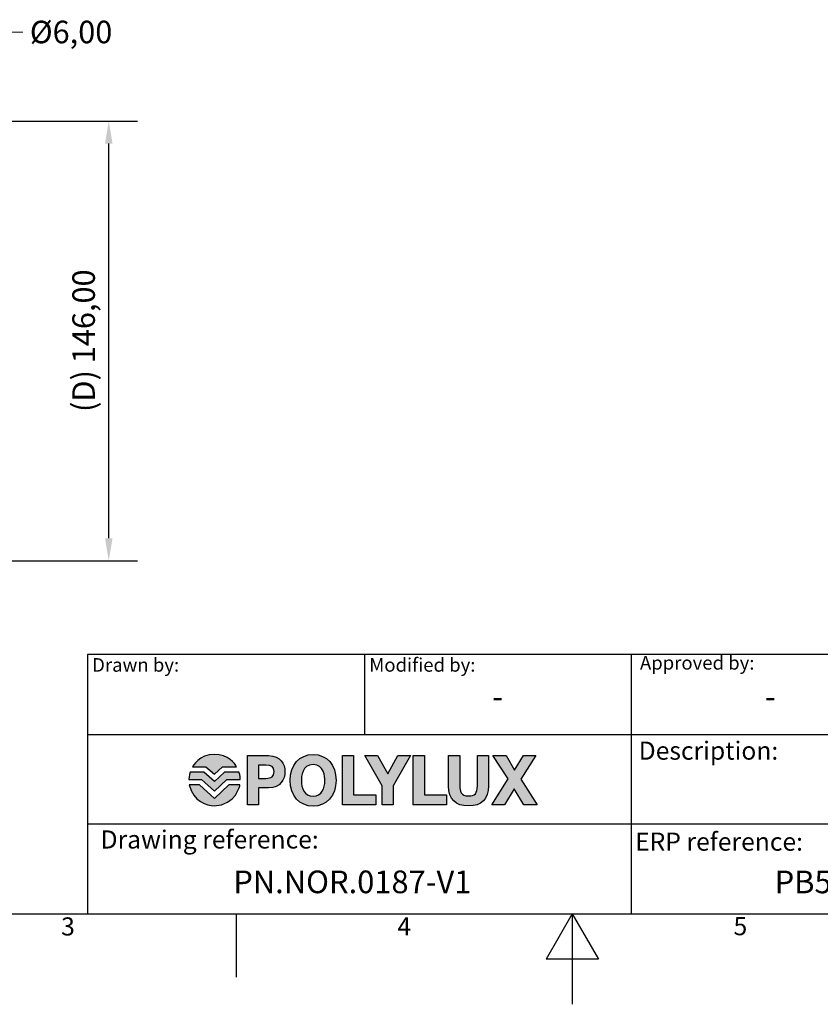
# Model space of a CAD drawing. Units: millimetres. Extents: x 0 to 891, y 0 to 630.
# Drawn here: x 262 to 528, y 0 to 326 of the extents above; entities that cross this region are included whole.
import ezdxf
from ezdxf.enums import TextEntityAlignment as Align

# ---------------------------------------------------------------- set-up
doc = ezdxf.new("R2010")
doc.units = ezdxf.units.MM
doc.header["$LTSCALE"] = 3
for name, color, linetype, lineweight, true_color in [('Dimensions(ISO)', 156, 'Continuous', 18, 0x004080), ('Sombreado', 179, 'Continuous', 9, 0x1e1e47), ('Symbols(ISO)', 156, 'Continuous', 18, 0x004080)]:
    doc.layers.add(name, color=color, linetype=linetype, lineweight=lineweight, true_color=true_color)
for name, color, linetype, lineweight in [('Geometría del boceto(ISO)', 7, 'Continuous', 25), ('LAYER_1', 7, 'Continuous', 25), ('Visible Edges(ISO)', 7, 'Continuous', 25)]:
    doc.layers.add(name, color=color, linetype=linetype, lineweight=lineweight)
doc.styles.add('Current-ISO', font='arial.ttf')
doc.styles.add('Estilo de texto102', font='arial.ttf')
doc.styles.add('Estilo de texto28', font='arial.ttf')
doc.styles.add('Estilo de texto29', font='arial.ttf')
doc.styles.add('Estilo de texto40', font='arial.ttf')
doc.styles.add('Estilo de texto97', font='arial.ttf')
doc.styles.get("Standard").update_dxf_attribs({"font": 'arial.ttf'})
doc.styles.add('Texto notas y aclaraciones (ISO)', font='arial.ttf')
doc.dimstyles.new('Cotas normal (ISO) Medianas', dxfattribs={"dimscale": 3, "dimtxt": 2.5, "dimasz": 2.5, "dimexe": 3.175, "dimexo": 1, "dimgap": 0.762, "dimtad": 1, "dimrnd": 1e-08, "dimzin": 0, "dimtxsty": 'Standard', "dimcen": 0.09, "dimdle": 10, "dimclrd": 156, "dimclre": 156, "dimclrt": 156, "dimazin": 0, "dimtfac": 0.8, "dimtmove": 0, "dimatfit": 3, "dimfxl": 1, "dimtolj": 1, "dimtzin": 0, "dimlwd": 25, "dimlwe": 25, "dimarcsym": 0})
doc.dimstyles.new('Cotas normal (ISO) Medianas$7', dxfattribs={"dimscale": 3, "dimtxt": 2.5, "dimasz": 2.5, "dimexe": 3.175, "dimexo": 1, "dimgap": 0.762, "dimtad": 1, "dimrnd": 1e-08, "dimzin": 0, "dimtxsty": 'Standard', "dimcen": 0.09, "dimdle": 10, "dimclrd": 156, "dimclre": 156, "dimclrt": 156, "dimazin": 0, "dimtfac": 0.8, "dimtmove": 0, "dimatfit": 3, "dimfxl": 1, "dimtolj": 1, "dimtzin": 0, "dimlwd": 15, "dimlwe": 25, "dimarcsym": 0})

# ---------------------------------------------------------------- blocks, each defined once
blk = doc.blocks.new('Marcos MARCO POLYLUX')
at = {"layer": 'Geometría del boceto(ISO)'}
for p, q in [((10, 10), (287, 10)), ((111.38, 10), (111.38, 3)), ((148.5, 10), (145.61, 5)), ((148.5, 10), (148.5, 0)), ((148.5, 10), (151.39, 5)), ((151.39, 5), (145.61, 5))]:
    blk.add_line(p, q, dxfattribs=at)
at = {"layer": 'Symbols(ISO)', "color": 156, "true_color": 0x004080, "char_height": 2, "attachment_point": 2, "style": 'Texto notas y aclaraciones (ISO)'}
for s, insert in [('3', (92.81, 9.6)), ('4', (129.94, 9.6)), ('5', (167.06, 9.63))]:
    blk.add_mtext(s, dxfattribs=dict(at, insert=insert))
blk = doc.blocks.new('Cajetines ISO POLYLUX')
at = {"layer": 'Sombreado', "true_color": 0xe30613}
h = blk.add_hatch(color=12, dxfattribs=at)
edge = h.paths.add_edge_path()
edge.add_spline(control_points=[(94.43, 116.34), (94.23, 116.63), (93.55, 117.7), (91.95, 117.7)], knot_values=[0, 0, 0, 0, 1, 1, 1, 1], degree=3, periodic=0)
edge.add_spline(control_points=[(91.95, 117.7), (90.35, 117.7), (89.57, 116.34), (89.57, 116.34)], knot_values=[0, 0, 0, 0, 1, 1, 1, 1], degree=3, periodic=0)
edge.add_line((89.57, 116.34), (91.03, 116.34))
edge.add_line((91.03, 116.34), (92, 115.52))
edge.add_line((92, 115.52), (92.87, 116.34))
edge.add_line((92.87, 116.34), (94.43, 116.34))
h = blk.add_hatch(color=12, dxfattribs=at)
edge = h.paths.add_edge_path(flags=0)
edge.add_line((97.66, 115.05), (96.86, 115.05))
edge.add_line((96.86, 115.05), (96.86, 116.52))
edge.add_line((96.86, 116.52), (97.66, 116.52))
edge.add_spline(control_points=[(97.66, 116.52), (98.3, 116.52), (98.56, 116.31), (98.56, 115.79)], knot_values=[-1, -1, -1, -1, 0, 0, 0, 0], degree=3, periodic=0)
edge.add_spline(control_points=[(98.56, 115.79), (98.56, 115.27), (98.3, 115.05), (97.66, 115.05)], knot_values=[-1, -1, -1, -1, 0, 0, 0, 0], degree=3, periodic=0)
edge = h.paths.add_edge_path()
edge.add_spline(control_points=[(99.76, 115.79), (99.76, 114.93), (99.29, 114.01), (97.96, 114.01)], knot_values=[0, 0, 0, 0, 1, 1, 1, 1], degree=3, periodic=0)
edge.add_line((97.96, 114.01), (96.86, 114.01))
edge.add_line((96.86, 114.01), (96.86, 112.11))
edge.add_line((96.86, 112.11), (95.63, 112.11))
edge.add_line((95.63, 112.11), (95.63, 117.56))
edge.add_line((95.63, 117.56), (97.96, 117.56))
edge.add_spline(control_points=[(97.96, 117.56), (99.29, 117.56), (99.76, 116.64), (99.76, 115.79)], knot_values=[0, 0, 0, 0, 1, 1, 1, 1], degree=3, periodic=0)
h = blk.add_hatch(color=12, dxfattribs=at)
edge = h.paths.add_edge_path(flags=0)
edge.add_spline(control_points=[(102.88, 116.57), (104.08, 116.57), (104.18, 115.22), (104.18, 114.81)], knot_values=[-1, -1, -1, -1, 0, 0, 0, 0], degree=3, periodic=0)
edge.add_spline(control_points=[(104.18, 114.81), (104.18, 113.98), (103.84, 113.09), (102.88, 113.09)], knot_values=[-1, -1, -1, -1, 0, 0, 0, 0], degree=3, periodic=0)
edge.add_spline(control_points=[(102.88, 113.09), (101.92, 113.09), (101.58, 113.98), (101.58, 114.81)], knot_values=[-1, -1, -1, -1, 0, 0, 0, 0], degree=3, periodic=0)
edge.add_spline(control_points=[(101.58, 114.81), (101.58, 115.22), (101.67, 116.57), (102.88, 116.57)], knot_values=[-1, -1, -1, -1, 0, 0, 0, 0], degree=3, periodic=0)
edge = h.paths.add_edge_path()
edge.add_spline(control_points=[(100.35, 114.81), (100.35, 116.53), (101.37, 117.69), (102.88, 117.69)], knot_values=[0, 0, 0, 0, 1, 1, 1, 1], degree=3, periodic=0)
edge.add_spline(control_points=[(102.88, 117.69), (104.39, 117.69), (105.41, 116.53), (105.41, 114.81)], knot_values=[0, 0, 0, 0, 1, 1, 1, 1], degree=3, periodic=0)
edge.add_spline(control_points=[(105.41, 114.81), (105.41, 113.14), (104.37, 111.98), (102.88, 111.98)], knot_values=[0, 0, 0, 0, 1, 1, 1, 1], degree=3, periodic=0)
edge.add_spline(control_points=[(102.88, 111.98), (101.39, 111.98), (100.35, 113.14), (100.35, 114.81)], knot_values=[0, 0, 0, 0, 1, 1, 1, 1], degree=3, periodic=0)
for points in [[(106.12, 117.58), (107.35, 117.58), (107.35, 113.24), (109.79, 113.24), (109.79, 112.12), (106.12, 112.12)], [(110.49, 114.24), (108.59, 117.58), (109.98, 117.58), (111.12, 115.54), (112.25, 117.58), (113.62, 117.58), (111.72, 114.21), (111.72, 112.12), (110.49, 112.12)], [(113.93, 117.58), (115.16, 117.58), (115.16, 113.24), (117.6, 113.24), (117.6, 112.12), (113.93, 112.12)], [(125.08, 113.91), (124, 112.12), (122.61, 112.12), (124.4, 114.98), (122.74, 117.58), (124.18, 117.58), (125.13, 115.94), (126.11, 117.58), (127.47, 117.58), (125.82, 114.97), (127.61, 112.12), (126.14, 112.12)]]:
    blk.add_hatch(color=12, dxfattribs=at).paths.add_polyline_path(points)
h = blk.add_hatch(color=12, dxfattribs=at)
edge = h.paths.add_edge_path()
edge.add_line((117.84, 114.2), (117.84, 117.58))
edge.add_line((117.84, 117.58), (119.07, 117.58))
edge.add_line((119.07, 117.58), (119.07, 114.2))
edge.add_spline(control_points=[(119.07, 114.2), (119.07, 113.66), (119.19, 113.11), (120.04, 113.11)], knot_values=[0, 0, 0, 0, 1, 1, 1, 1], degree=3, periodic=0)
edge.add_spline(control_points=[(120.04, 113.11), (120.75, 113.11), (121.02, 113.41), (121.02, 114.2)], knot_values=[0, 0, 0, 0, 1, 1, 1, 1], degree=3, periodic=0)
edge.add_line((121.02, 114.2), (121.02, 117.58))
edge.add_line((121.02, 117.58), (122.25, 117.58))
edge.add_line((122.25, 117.58), (122.25, 114.2))
edge.add_spline(control_points=[(122.25, 114.2), (122.25, 112.78), (121.46, 112), (120.04, 112)], knot_values=[0, 0, 0, 0, 1, 1, 1, 1], degree=3, periodic=0)
edge.add_spline(control_points=[(120.04, 112), (118.6, 112), (117.84, 112.76), (117.84, 114.2)], knot_values=[0, 0, 0, 0, 1, 1, 1, 1], degree=3, periodic=0)
h = blk.add_hatch(color=12, dxfattribs=at)
edge = h.paths.add_edge_path()
edge.add_spline(control_points=[(89.3, 115.74), (89.16, 115.38), (89.16, 114.93), (89.16, 114.93)], knot_values=[0, 0, 0, 0, 1, 1, 1, 1], degree=3, periodic=0)
edge.add_line((89.16, 114.93), (90.54, 114.93))
edge.add_line((90.54, 114.93), (92, 113.63))
edge.add_line((92, 113.63), (93.36, 114.93))
edge.add_line((93.36, 114.93), (94.84, 114.93))
edge.add_spline(control_points=[(94.84, 114.93), (94.85, 115.33), (94.7, 115.74), (94.7, 115.74)], knot_values=[0, 0, 0, 0, 1, 1, 1, 1], degree=3, periodic=0)
edge.add_line((94.7, 115.74), (93.08, 115.74))
edge.add_line((93.08, 115.74), (92, 114.72))
edge.add_line((92, 114.72), (90.81, 115.74))
edge.add_line((90.81, 115.74), (89.3, 115.74))
h = blk.add_hatch(color=12, dxfattribs=at)
edge = h.paths.add_edge_path()
edge.add_spline(control_points=[(89.21, 114.34), (89.61, 112.52), (91.2, 112.01), (91.94, 112.03)], knot_values=[0, 0, 0, 0, 1, 1, 1, 1], degree=3, periodic=0)
edge.add_spline(control_points=[(91.94, 112.03), (94.43, 112.08), (94.79, 114.34), (94.79, 114.34)], knot_values=[0, 0, 0, 0, 1, 1, 1, 1], degree=3, periodic=0)
edge.add_line((94.79, 114.34), (93.58, 114.34))
edge.add_line((93.58, 114.34), (92, 112.82))
edge.add_line((92, 112.82), (90.32, 114.34))
edge.add_line((90.32, 114.34), (89.21, 114.34))
at = {"layer": 'LAYER_1', "color": 12, "true_color": 0xe30613}
for p, q in [((95.63, 112.11), (95.63, 117.56)), ((95.63, 117.56), (97.96, 117.56)), ((106.12, 112.12), (106.12, 117.58)), ((106.12, 117.58), (107.35, 117.58)), ((107.35, 117.58), (107.35, 113.24)), ((110.49, 114.24), (108.59, 117.58)), ((108.59, 117.58), (109.98, 117.58)), ((109.98, 117.58), (111.12, 115.54)), ((111.12, 115.54), (112.25, 117.58)), ((113.62, 117.58), (111.72, 114.21)), ((112.25, 117.58), (113.62, 117.58)), ((113.93, 112.12), (113.93, 117.58)), ((113.93, 117.58), (115.16, 117.58)), ((115.16, 117.58), (115.16, 113.24)), ((117.84, 114.2), (117.84, 117.58)), ((117.84, 117.58), (119.07, 117.58)), ((119.07, 117.58), (119.07, 114.2)), ((121.02, 114.2), (121.02, 117.58)), ((121.02, 117.58), (122.25, 117.58)), ((122.25, 117.58), (122.25, 114.2)), ((124.4, 114.98), (122.74, 117.58)), ((122.74, 117.58), (124.18, 117.58)), ((124.18, 117.58), (125.13, 115.94)), ((125.13, 115.94), (126.11, 117.58)), ((127.47, 117.58), (125.82, 114.97)), ((126.11, 117.58), (127.47, 117.58)), ((97.66, 116.52), (96.86, 116.52)), ((96.86, 116.52), (96.86, 115.05)), ((90.81, 115.74), (89.3, 115.74)), ((89.57, 116.34), (91.03, 116.34)), ((92, 114.72), (90.81, 115.74)), ((91.03, 116.34), (92, 115.52)), ((92, 115.52), (92.87, 116.34)), ((93.08, 115.74), (92, 114.72)), ((92.87, 116.34), (94.43, 116.34)), ((94.7, 115.74), (93.08, 115.74)), ((89.16, 114.93), (90.54, 114.93)), ((90.32, 114.34), (89.21, 114.34)), ((92, 112.82), (90.32, 114.34)), ((90.54, 114.93), (92, 113.63)), ((92, 113.63), (93.36, 114.93)), ((93.58, 114.34), (92, 112.82)), ((93.36, 114.93), (94.84, 114.93)), ((94.79, 114.34), (93.58, 114.34)), ((96.86, 115.05), (97.66, 115.05)), ((110.49, 112.12), (110.49, 114.24)), ((111.72, 114.21), (111.72, 112.12)), ((122.61, 112.12), (124.4, 114.98)), ((125.82, 114.97), (127.61, 112.12)), ((97.96, 114.01), (96.86, 114.01)), ((96.86, 114.01), (96.86, 112.11)), ((107.35, 113.24), (109.79, 113.24)), ((109.79, 113.24), (109.79, 112.12)), ((115.16, 113.24), (117.6, 113.24)), ((117.6, 113.24), (117.6, 112.12)), ((125.08, 113.91), (124, 112.12)), ((126.14, 112.12), (125.08, 113.91)), ((96.86, 112.11), (95.63, 112.11)), ((109.79, 112.12), (106.12, 112.12)), ((111.72, 112.12), (110.49, 112.12)), ((117.6, 112.12), (113.93, 112.12)), ((124, 112.12), (122.61, 112.12)), ((127.61, 112.12), (126.14, 112.12))]:
    blk.add_line(p, q, dxfattribs=at)
for points in [[(91.95, 117.7), (90.35, 117.7), (89.57, 116.34), (89.57, 116.34)], [(94.43, 116.34), (94.23, 116.63), (93.55, 117.7), (91.95, 117.7)], [(97.96, 117.56), (99.29, 117.56), (99.76, 116.64), (99.76, 115.79)], [(100.35, 114.81), (100.35, 116.53), (101.37, 117.69), (102.88, 117.69)], [(102.88, 117.69), (104.39, 117.69), (105.41, 116.53), (105.41, 114.81)], [(98.56, 115.79), (98.56, 116.31), (98.3, 116.52), (97.66, 116.52)], [(102.88, 116.57), (101.67, 116.57), (101.58, 115.22), (101.58, 114.81)], [(104.18, 114.81), (104.18, 115.22), (104.08, 116.57), (102.88, 116.57)], [(89.3, 115.74), (89.16, 115.38), (89.16, 114.93), (89.16, 114.93)], [(94.84, 114.93), (94.85, 115.33), (94.7, 115.74), (94.7, 115.74)], [(97.66, 115.05), (98.3, 115.05), (98.56, 115.27), (98.56, 115.79)], [(99.76, 115.79), (99.76, 114.93), (99.29, 114.01), (97.96, 114.01)], [(89.21, 114.34), (89.61, 112.52), (91.2, 112.01), (91.94, 112.03)], [(91.94, 112.03), (94.43, 112.08), (94.79, 114.34), (94.79, 114.34)], [(102.88, 111.98), (101.39, 111.98), (100.35, 113.14), (100.35, 114.81)], [(101.58, 114.81), (101.58, 113.98), (101.92, 113.09), (102.88, 113.09)], [(105.41, 114.81), (105.41, 113.14), (104.37, 111.98), (102.88, 111.98)], [(102.88, 113.09), (103.84, 113.09), (104.18, 113.98), (104.18, 114.81)], [(120.04, 112), (118.6, 112), (117.84, 112.76), (117.84, 114.2)], [(119.07, 114.2), (119.07, 113.66), (119.19, 113.11), (120.04, 113.11)], [(120.04, 113.11), (120.75, 113.11), (121.02, 113.41), (121.02, 114.2)], [(122.25, 114.2), (122.25, 112.78), (121.46, 112), (120.04, 112)]]:
    blk.add_open_spline(points, degree=3, dxfattribs=at)
at = {"layer": 'Visible Edges(ISO)'}
for p, q in [((270, 128.73), (77.98, 128.73)), ((77.98, 128.73), (77.98, 100.1)), ((108.58, 119.9), (108.58, 128.73)), ((138, 128.73), (138, 100.1)), ((77.98, 119.9), (270, 119.9)), ((270, 110), (77.98, 110)), ((77.98, 100.1), (270, 100.1))]:
    blk.add_line(p, q, dxfattribs=at)
at = {"layer": 'Symbols(ISO)', "color": 7, "style": 'Current-ISO'}
for s, insert, char_height, width, attachment_point in [('\\fArial|b0|i0;\\H1.5000;Drawn by:', (78.48, 128.33), 1.5, 29.4622, 1), ('\\fArial|b0|i0;\\H1.5000;Modified by:', (109.08, 128.33), 1.5, 27.6925, 1), ('\\fArial|b0|i0;\\H1.5000;Approved by:', (138.97, 128.56), 1.5, 28.7511, 1), ('\\fArial|b0|i0;\\H2.5000;-', (123.26, 124.09), 2.5, 27.8788, 5), ('\\fArial|b0|i0;\\H2.5000;-', (153.36, 124.09), 2.5, 29.1372, 5), ('\\fArial|b0|i0;\\H2.0000;Description:', (138.83, 119.11), 2, 27.6925, 1), ('\\fArial|b0|i0;\\H2.0000;Drawing reference:', (79.41, 109.3), 2, 27.6925, 1), ('\\fArial|b0|i0;\\H2.0000;ERP reference:', (138.43, 109.06), 2, 27.6925, 1)]:
    blk.add_mtext(s, dxfattribs=dict(at, insert=insert, char_height=char_height, width=width, attachment_point=attachment_point))
at = {"layer": 'Symbols(ISO)', "color": 7, "style": 'Estilo de texto29'}
for tag, p in [('Surface_treatment', (232.21, 125.1)), ('D._Fábrica', (231.68, 108.92))]:
    blk.add_attdef(tag, text='', height=2, dxfattribs=at).set_placement(p, align=Align.TOP_CENTER)
at = {"layer": 'Symbols(ISO)', "color": 7}
for tag, height, style, p in [('Valid', 2, 'Estilo de texto29', (265.24, 124.39)), ('Replaces', 2, 'Texto notas y aclaraciones (ISO)', (183.12, 123.32)), ('PROVEEDOR', 1.5, 'Estilo de texto40', (189.74, 104.87))]:
    blk.add_attdef(tag, text='', height=height, dxfattribs=dict(at, style=style)).set_placement(p, align=Align.MIDDLE_CENTER)
for tag, p, height, style in [('NOMBRE_DE_ARCHIVO_Y_RUTA_001', (243.83, 116.53), 0.3, 'Estilo de texto102'), ('Description_001', (162.35, 113.12), 2.5, 'Estilo de texto28'), ('Unidades_001', (235.12, 113.12), 2, 'Texto notas y aclaraciones (ISO)'), ('D._Técnico_001', (203, 106.94), 2, 'Estilo de texto29'), ('Sheet_number_001', (262.49, 103), 2.49, 'Estilo de texto97'), ('Number_of_sheets_001', (265.57, 103), 2.5, 'Estilo de texto28'), ('PART_NUMBER_001', (94.06, 102.37), 2.5, 'Estilo de texto28'), ('ERP_reference_001', (153.84, 102.36), 2.5, 'Estilo de texto28'), ('Escala_de_vista_inicial_001', (248.16, 102.35), 2, 'Estilo de texto29'), ('D._Comercial_001', (201.48, 102.1), 2, 'Estilo de texto29'), ('D._Compras_001', (225.37, 102.15), 2, 'Estilo de texto29')]:
    blk.add_attdef(tag, p, '', height=height, dxfattribs=dict(at, style=style))
blk = doc.blocks.new('*D11')
at = {"layer": 'Defpoints', "color": 0, "linetype": 'Continuous', "transparency": 16777216}
for p in [(242.76, 292.66), (291.94, 292.66), (242.76, 146.91)]:
    blk.add_point(p, dxfattribs=at)
at = {"layer": 'Dimensions(ISO)', "color": 156, "linetype": 'Continuous', "lineweight": 25, "true_color": 0x004080, "transparency": 16777216}
for p, q in [((245.76, 292.66), (301.47, 292.66)), ((291.94, 154.41), (291.94, 285.16)), ((245.76, 146.91), (301.47, 146.91))]:
    blk.add_line(p, q, dxfattribs=at)
at = {"layer": 'Dimensions(ISO)', "color": 156, "linetype": 'Continuous', "true_color": 0x004080, "transparency": 16777216}
for points in [[(290.69, 285.16), (293.19, 285.16), (291.94, 292.66)], [(290.69, 154.41), (293.19, 154.41), (291.94, 146.91)]]:
    blk.add_solid(points, dxfattribs=at)
at = {"layer": 'Dimensions(ISO)', "color": 156, "linetype": 'Continuous', "lineweight": 25, "true_color": 0x004080, "transparency": 16777216, "insert": (279.88, 193.95), "char_height": 7.5, "attachment_point": 1, "rotation": 90}
blk.add_mtext('\\A1; \\fArial|b0|i0;\\H7.4619;(D) 146,00', dxfattribs=at)

msp = doc.modelspace()

# ---------------------------------------------------------------- block references
at = {"xscale": 3, "yscale": 3, "zscale": 3}
msp.add_blockref('Marcos MARCO POLYLUX', (0, 0), dxfattribs=at)
ref = msp.add_blockref('Cajetines ISO POLYLUX', (51, -270.289), dxfattribs=dict(xscale=3, yscale=3, zscale=3))
ref.add_attrib('PART_NUMBER_001', 'PN.NOR.0187-V1', (333.187, 36.816), dxfattribs={"layer": 'Symbols(ISO)', "color": 7, "height": 7.5, "style": 'Estilo de texto28'})
ref.add_attrib('ERP_reference_001', 'PB500', (512.523, 36.797), dxfattribs={"layer": 'Symbols(ISO)', "color": 7, "height": 7.5, "style": 'Estilo de texto28'})

# ---------------------------------------------------------------- texts
at = {"layer": 'Symbols(ISO)', "color": 156, "true_color": 0x004080, "insert": (265.79, 325.88), "char_height": 7.46193, "width": 28.39173, "attachment_point": 1}
msp.add_mtext('{\\fArial|b0|i0;\\H7.4619;Ø6,00}', dxfattribs=at)

# ---------------------------------------------------------------- dimensions: what is measured, and where the dimension line sits
at = {"layer": 'Dimensions(ISO)', "color": 156, "linetype": 'Continuous', "lineweight": 25, "true_color": 0x004080}
dim = msp.add_linear_dim(base=(291.945, 292.659), p1=(242.757, 146.909), p2=(242.757, 292.659), angle=90, text=' \\fArial|b0|i0;\\H7.4619;(D) 146,00', dimstyle='Cotas normal (ISO) Medianas', override={"dimgap": 0.762, "dimdec": 2, "dimtol": 0, "dimlim": 0, "dimtp": 0, "dimtm": 0, "dimtdec": 2, "dimtofl": 0, "dimatfit": 1}, dxfattribs=at)
dim.commit()
dim.dimension.update_dxf_attribs({"geometry": '*D11', "text_midpoint": (291.945, 219.784), "dimtype": 160})

# ---------------------------------------------------------------- leaders
at = {"layer": 'Symbols(ISO)', "color": 156, "linetype": 'Continuous', "lineweight": 18, "true_color": 0x004080, "annotation_type": 0, "has_hookline": 1, "hookline_direction": 0, "text_width": 27.476}
msp.add_leader([(244.397, 299.207), (256.004, 322.13), (263.504, 322.13)], dimstyle='Cotas normal (ISO) Medianas$7', override={"dimtad": 0}, dxfattribs=at)

doc.saveas('drawing.dxf')
